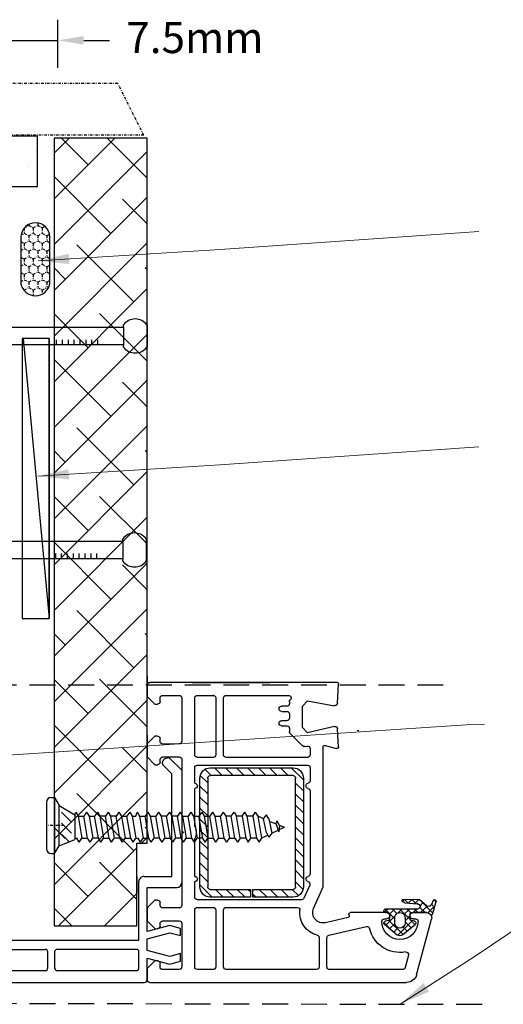
# Model space of a CAD drawing. Units: millimetres. Extents: x 1506 to 2094, y 646 to 1576.
# Drawn here: x 1836 to 1929, y 838 to 1029 of the extents above; entities that cross this region are included whole.
import ezdxf

# ---------------------------------------------------------------- set-up
doc = ezdxf.new("R2010")
doc.units = ezdxf.units.MM
doc.linetypes.add('DASHED', pattern=[0.75, 0.5, -0.25])
doc.linetypes.add('STRICHPUNKT', pattern=[1, 0.5, -0.25, 0, -0.25])
doc.layers.add('Dimension', color=7, linetype='Continuous', true_color=0x0099cc)
doc.layers.add('Drawing', color=7, linetype='Continuous')
doc.styles.add('ROMANS', font='romans.shx', dxfattribs={"width": 0.8})
doc.styles.add('Romans 3', font='romans.shx', dxfattribs={"height": 6})
doc.dimstyles.new('NO FIFURE', dxfattribs={"dimtxt": 0.0001, "dimasz": 5, "dimexe": 4, "dimexo": 3, "dimgap": 1, "dimtad": 3, "dimdec": 1, "dimdsep": 46, "dimtxsty": 'ROMANS', "dimcen": 1, "dimclrd": 256, "dimclre": 256, "dimclrt": 256, "dimadec": 0, "dimazin": 0, "dimtfac": 1, "dimtdec": 1, "dimtmove": 2, "dimatfit": 3, "dimfxl": 1, "dimtolj": 1, "dimarcsym": 0})
doc.dimstyles.new('Robs 1', dxfattribs={"dimscale": 3, "dimtxt": 6, "dimasz": 2, "dimexe": 1.5, "dimexo": 1.5, "dimgap": 1.5, "dimtad": 1, "dimzin": 0, "dimdsep": 46, "dimtxsty": 'Romans 3', "dimcen": 0.09, "dimclrd": 2, "dimclre": 2, "dimclrt": 2, "dimadec": 4, "dimazin": 0, "dimtfac": 1, "dimtmove": 2, "dimatfit": 0, "dimfxl": 1, "dimtolj": 1, "dimtzin": 0, "dimlwd": 20, "dimlwe": 20, "dimarcsym": 0})

# ---------------------------------------------------------------- blocks, each defined once
blk = doc.blocks.new('A$C00AA5C3D')
at = {"layer": 'Drawing', "linetype": 'Continuous'}
for p, q in [((13.25, 55.26), (15.72, 55.92)), ((15.73, 53.09), (13.5, 55.33)), ((15, 55.73), (13.58, 54.31)), ((15.21, 55.03), (14.61, 55.63)), ((15.92, 55.36), (15.15, 55.01)), ((16.09, 55.56), (15.73, 55.92)), ((1.58, 52.19), (12.34, 55.05)), ((13.59, 51.23), (13.6, 54.09)), ((13.6, 54.08), (13.59, 51.48)), ((14.87, 54.18), (13.6, 52.92)), ((14.61, 52.8), (13.6, 53.81)), ((15.49, 53.39), (14.91, 52.82)), ((14.92, 54.1), (16.1, 52.63)), ((9.28, 49.46), (11.39, 51.93)), ((12.07, 51.09), (11.32, 51.85)), ((11.91, 51.8), (12.04, 51.17)), ((12.39, 51.48), (12.39, 51.93)), ((14.29, 51.7), (13.59, 52.4)), ((14.29, 52.2), (13.59, 51.5)), ((14.29, 52.33), (14.28, 46.18)), ((15.49, 49.91), (15.29, 52.33)), ((16.09, 51.31), (15.31, 52.09)), ((16.1, 52.58), (15.34, 51.83)), ((16.1, 52.63), (16.09, 49.35)), ((0, 0.61), (0.09, 50.26)), ((5.37, 50.61), (2.96, 49.97)), ((12.01, 51.33), (9.2, 48.53)), ((12.09, 46.82), (9.36, 49.56)), ((10.79, 49.54), (10.02, 50.32)), ((11.81, 49.94), (10.67, 51.09)), ((12.59, 49.93), (11.59, 49.94)), ((13.02, 50.93), (12.02, 49.94)), ((14.29, 48.87), (12.19, 50.97)), ((12.33, 50.93), (13.29, 50.93)), ((14.29, 50.79), (13.22, 49.71)), ((14.29, 50.28), (13.53, 51.05)), ((16.09, 51.17), (15.44, 50.52)), ((16.09, 49.89), (15.44, 50.55)), ((16.09, 49.75), (15.77, 49.44)), ((2.59, 49.49), (2.56, 35.35)), ((11.38, 45.94), (9.28, 48.42)), ((10.66, 48.57), (9.84, 47.76)), ((11.44, 47.95), (10.49, 46.99)), ((12.89, 47.98), (11.13, 46.23)), ((11.59, 47.94), (12.59, 47.93)), ((13.43, 46.9), (12.39, 47.93)), ((14.29, 47.96), (13.26, 46.93)), ((14.29, 47.45), (13.4, 48.35)), ((14.29, 49.37), (13.54, 48.62)), ((11.66, 45.84), (10.37, 47.14)), ((12.03, 46.7), (11.9, 46.07)), ((13.28, 46.93), (12.33, 46.93)), ((12.38, 45.93), (12.38, 46.38)), ((14.26, 46.06), (13.55, 46.78)), ((13.58, 46.38), (13.57, 39.38)), ((13.58, 46.18), (13.58, 46.63)), ((14.28, 46.54), (13.68, 45.94)), ((9.21, 35.22), (10.92, 42.49)), ((12.65, 38.92), (11.61, 34.54)), ((13.19, 39.09), (13.02, 39.14)), ((45.87, 34.4), (45.28, 36.63)), ((45.58, 37.01), (49.09, 36.82)), ((49.55, 36.21), (48.34, 31.02)), ((54.48, 31.01), (53.57, 36.23)), ((54.04, 36.81), (57.75, 37)), ((58.07, 36.7), (58, 0.5)), ((3.06, 34.85), (8.72, 34.84)), ((2.56, 32.85), (2.53, 15.35)), ((4.06, 33.35), (3.06, 33.35)), ((8.72, 33.34), (4.06, 33.35)), ((14.36, 32.25), (18.56, 34.07)), ((18.56, 34.07), (45.58, 34.02)), ((18.89, 31.49), (16.35, 30.39)), ((37.08, 31.54), (21.04, 31.57)), ((41.56, 31.53), (39.04, 31.53)), ((42.02, 9.73), (42.06, 31.03)), ((43.56, 31.03), (43.53, 15.28)), ((45.27, 31.52), (44.06, 31.52)), ((45.66, 30.5), (45.75, 30.91)), ((48.34, 31.02), (49.34, 30.01)), ((53.48, 30.01), (54.48, 31.01)), ((14.53, 15.33), (14.55, 29.1)), ((16.05, 29.93), (16.02, 9.78)), ((18.04, 28.1), (16.83, 29.31)), ((19.49, 28.77), (18.05, 30.21)), ((18.54, 28.77), (39.54, 28.73)), ((39.55, 30.23), (18.55, 30.27)), ((21.61, 28.77), (20.11, 30.27)), ((23.73, 28.76), (22.24, 30.26)), ((25.85, 28.76), (24.36, 30.26)), ((27.98, 28.75), (26.48, 30.26)), ((30.1, 28.75), (28.6, 30.25)), ((32.22, 28.75), (30.72, 30.25)), ((34.34, 28.74), (32.84, 30.25)), ((36.46, 28.74), (34.96, 30.24)), ((38.58, 28.73), (37.09, 30.24)), ((41.54, 27.89), (39.21, 30.23)), ((48.16, 27.66), (45.79, 30.04)), ((49.34, 30.01), (53.48, 30.01)), ((16.54, 28.27), (16.53, 20.52)), ((18.04, 25.98), (16.54, 27.48)), ((18.03, 20.52), (18.04, 28.27)), ((40.04, 28.23), (40.01, 12.23)), ((41.54, 25.77), (40.04, 27.27)), ((41.51, 12.23), (41.54, 28.23)), ((49.15, 27.52), (48.51, 27.52)), ((49.65, 26.01), (49.65, 27.01)), ((50.65, 27.01), (50.65, 26.01)), ((51.95, 27.51), (51.15, 27.51)), ((52.45, 26.01), (52.45, 27.01)), ((53.45, 27.01), (53.45, 26)), ((54.31, 27.51), (53.95, 27.51)), ((54.7, 27.69), (54.66, 27.65)), ((55.53, 15.25), (55.55, 27.33)), ((18.03, 23.86), (16.54, 25.36)), ((41.53, 23.65), (40.04, 25.15)), ((18.03, 21.73), (16.53, 23.24)), ((41.53, 21.53), (40.03, 23.03)), ((58.01, 8.69), (58.01, 23.69)), ((17.12, 20.52), (16.53, 21.12)), ((16.53, 20.02), (16.51, 12.27)), ((16.53, 20.52), (18.03, 20.52)), ((18.03, 20.02), (16.53, 20.02)), ((18.03, 19.61), (17.62, 20.02)), ((18.01, 12.27), (18.03, 20.02)), ((41.53, 19.4), (40.03, 20.91)), ((18.02, 17.49), (16.53, 18.99)), ((41.52, 17.28), (40.03, 18.79)), ((18.02, 15.37), (16.52, 16.87)), ((41.52, 15.16), (40.02, 16.66)), ((14.02, 13.33), (3.02, 13.35)), ((3.03, 14.85), (14.03, 14.83)), ((18.02, 13.25), (16.52, 14.75)), ((41.51, 13.04), (40.02, 14.54)), ((44.03, 14.77), (55.03, 14.75)), ((2.52, 12.85), (2.52, 9.8)), ((14.52, 9.78), (14.52, 12.83)), ((18.86, 10.27), (16.51, 12.63)), ((39.51, 11.73), (18.51, 11.77)), ((20.99, 10.27), (19.49, 11.77)), ((23.11, 10.26), (21.61, 11.77)), ((25.23, 10.26), (23.73, 11.76)), ((27.35, 10.26), (25.85, 11.76)), ((29.47, 10.25), (27.97, 11.75)), ((31.59, 10.25), (30.1, 11.75)), ((33.71, 10.24), (32.22, 11.75)), ((35.84, 10.24), (34.34, 11.74)), ((37.96, 10.24), (36.46, 11.74)), ((40.01, 10.3), (38.58, 11.73)), ((41.23, 11.2), (40.01, 12.42)), ((43.52, 12.78), (43.52, 9.73)), ((55.02, 13.25), (44.02, 13.27)), ((55.52, 9.7), (55.52, 12.75)), ((18.51, 10.27), (39.51, 10.23)), ((3.02, 9.3), (14.02, 9.28)), ((16.52, 9.27), (19.52, 9.27)), ((20.52, 9.27), (27.83, 9.25)), ((30.2, 9.25), (37.52, 9.24)), ((38.52, 9.23), (41.52, 9.23)), ((44.02, 9.22), (55.02, 9.2)), ((2.51, 6.3), (2.5, 3.1)), ((11.41, 6.78), (3.01, 6.8)), ((11.9, 3.08), (11.91, 6.28)), ((14.41, 6.28), (14.4, 3.08)), ((28.71, 6.75), (14.91, 6.78)), ((29.01, 7.05), (28.71, 6.75)), ((29.31, 6.75), (29.01, 7.05)), ((43.11, 6.73), (29.31, 6.75)), ((43.6, 3.03), (43.61, 6.23)), ((46.11, 6.22), (46.1, 3.02)), ((55.01, 6.7), (46.61, 6.72)), ((55.5, 3), (55.51, 6.2)), ((3, 2.6), (3.7, 2.6)), ((4.2, 2.1), (4.2, 1.6)), ((10.4, 1.59), (10.4, 2.09)), ((10.9, 2.59), (11.4, 2.58)), ((14.9, 2.58), (15.4, 2.58)), ((15.9, 2.08), (15.9, 1.58)), ((42.1, 1.53), (42.1, 2.03)), ((42.6, 2.53), (43.1, 2.53)), ((46.6, 2.52), (47.1, 2.52)), ((47.6, 2.02), (47.6, 1.52)), ((53.8, 1.51), (53.8, 2.01)), ((54.3, 2.51), (55, 2.5)), ((2.7, 0.1), (0.5, 0.1)), ((4.2, 1.6), (2.7, 0.1)), ((11.9, 0.08), (10.4, 1.59)), ((14.4, 0.08), (11.9, 0.08)), ((15.9, 1.58), (14.4, 0.08)), ((43.6, 0.03), (42.1, 1.53)), ((46.1, 0.02), (43.6, 0.03)), ((47.6, 1.52), (46.1, 0.02)), ((55.3, 0), (53.8, 1.51)), ((57.5, 0), (55.3, 0))]:
    blk.add_line(p, q, dxfattribs=at)
for centre, radius, start, end in [((13.3, 55.07), 0.2, 104.8908, 234.2024), ((15.8, 55.63), 0.3, 294.3651, 104.8916), ((12.6, 54.08), 1, 359.8952, 104.896), ((12.6, 54.1), 1, 359.8952, 54.2026), ((15.4, 54.46), 0.6, 114.3644, 217.4243), ((2.09, 50.26), 2, 104.8938, 179.897), ((11.89, 48.94), 3.5, 89.8952, 269.8952), ((11.62, 51.74), 0.3, 11.8912, 139.5383), ((11.89, 51.94), 0.5, 359.8952, 89.8952), ((12.99, 51.48), 0.6, 179.8952, 359.8952), ((14.79, 52.33), 0.5, 359.8952, 179.8952), ((3.09, 49.49), 0.5, 104.8933, 179.8952), ((5.5, 50.13), 0.5, 349.444, 104.9068), ((11.89, 48.94), 6, 169.4423, 257.0374), ((11.59, 48.94), 1, 89.8952, 269.8952), ((12.34, 51.23), 0.3, 191.8928, 269.8952), ((12.59, 48.93), 1, 269.8952, 89.8952), ((13.29, 51.23), 0.3, 269.8952, 359.8952), ((16.09, 49.95), 0.6, 183.808, 269.8967), ((9.89, 48.94), 0.8, 139.5379, 220.2531), ((11.61, 46.14), 0.3, 220.254, 347.8946), ((11.88, 45.94), 0.5, 269.8952, 359.8952), ((12.33, 46.63), 0.3, 89.8952, 167.8949), ((12.98, 46.38), 0.6, 359.8952, 179.8952), ((13.28, 46.63), 0.3, 359.8952, 89.8952), ((13.93, 46.18), 0.35, 179.8952, 359.8952), ((10.43, 42.6), 0.5, 346.7512, 77.0432), ((12.94, 38.85), 0.3, 74.9037, 166.7461), ((13.27, 39.38), 0.3, 254.8722, 359.8952), ((45.57, 36.71), 0.3, 86.8836, 194.8987), ((49.07, 36.32), 0.5, 346.8938, 86.8861), ((54.07, 36.31), 0.5, 92.9043, 179.8952), ((54.07, 36.31), 0.5, 179.8952, 189.8935), ((57.77, 36.7), 0.3, 359.8952, 92.9037), ((3.06, 35.35), 0.5, 179.8952, 269.8952), ((8.72, 35.34), 0.5, 269.8952, 346.758), ((13.56, 34.08), 2, 166.7504, 293.4742), ((45.58, 34.32), 0.3, 269.8952, 14.8927), ((3.06, 32.85), 0.5, 89.8952, 179.8952), ((8.72, 32.84), 0.5, 14.3725, 89.8952), ((13.56, 34.08), 4.5, 194.3725, 275.6353), ((19.09, 31.03), 0.5, 13.9111, 113.4785), ((20.06, 31.27), 0.5, 193.9043, 348.3535), ((21.04, 31.07), 0.5, 89.8952, 168.3603), ((37.08, 31.04), 0.5, 11.4273, 89.8952), ((38.06, 31.24), 0.5, 191.437, 348.3535), ((39.04, 31.03), 0.5, 89.8952, 168.3603), ((41.56, 31.03), 0.5, 359.8952, 89.8952), ((44.06, 31.02), 0.5, 89.8952, 179.8952), ((45.26, 31.02), 0.5, 346.8938, 89.8952), ((46.14, 30.39), 0.5, 166.8906, 224.8952), ((14.05, 29.1), 0.5, 359.8952, 95.6399), ((16.55, 29.93), 0.5, 113.4813, 179.8952), ((18.54, 28.27), 2, 89.8952, 179.8952), ((18.54, 28.27), 0.5, 89.8952, 179.8952), ((39.54, 28.23), 0.5, 359.8952, 89.8952), ((39.54, 28.23), 2, 359.8952, 89.8952), ((48.51, 28.02), 0.5, 224.8952, 269.8952), ((49.15, 27.02), 0.5, 359.8952, 89.8952), ((51.15, 27.01), 0.5, 89.8952, 179.8952), ((51.95, 27.01), 0.5, 359.8952, 89.8952), ((53.95, 27.01), 0.5, 89.8952, 179.8952), ((54.31, 28.01), 0.5, 269.8952, 314.8903), ((55.05, 27.33), 0.5, 359.8952, 134.8903), ((50.15, 26.01), 0.5, 179.8952, 269.8952), ((50.15, 26.01), 0.5, 269.8952, 359.8952), ((52.95, 26), 0.5, 179.8952, 269.8952), ((52.95, 26), 0.5, 269.8952, 359.8952), ((3.03, 15.35), 0.5, 179.8952, 269.8952), ((14.03, 15.33), 0.5, 269.8952, 359.8952), ((44.03, 15.27), 0.5, 179.8952, 269.8952), ((55.03, 15.25), 0.5, 269.8952, 359.8952), ((3.02, 12.85), 0.5, 89.8952, 179.8952), ((14.02, 12.83), 0.5, 359.8952, 89.8952), ((18.51, 12.27), 2, 179.8952, 269.8952), ((18.51, 12.27), 0.5, 179.8952, 269.8952), ((39.51, 12.23), 2, 269.8987, 359.8952), ((39.51, 12.23), 0.5, 269.8952, 359.8952), ((44.02, 12.77), 0.5, 89.8952, 179.8952), ((55.02, 12.75), 0.5, 359.8952, 89.8952), ((3.02, 9.8), 0.5, 179.8952, 269.8952), ((14.02, 9.78), 0.5, 269.8952, 359.8952), ((16.52, 9.77), 0.5, 179.8952, 269.8952), ((20.02, 9.27), 0.5, 359.8952, 179.8952), ((29.01, 7.05), 2.5, 61.5388, 118.2516), ((38.02, 9.24), 0.5, 359.8952, 179.8952), ((41.52, 9.73), 0.5, 269.8952, 359.8952), ((44.02, 9.72), 0.5, 179.8952, 269.8952), ((55.02, 9.7), 0.5, 269.8952, 359.8952), ((3.01, 6.3), 0.5, 89.8952, 179.8952), ((11.41, 6.28), 0.5, 359.8952, 89.8952), ((14.91, 6.28), 0.5, 89.8952, 179.8952), ((43.11, 6.23), 0.5, 359.8952, 89.8952), ((46.61, 6.22), 0.5, 89.8952, 179.8952), ((55.01, 6.2), 0.5, 359.8952, 89.8952), ((3, 3.1), 0.5, 179.8952, 269.8952), ((3.7, 2.1), 0.5, 359.8952, 89.8952), ((10.9, 2.09), 0.5, 89.8952, 179.8952), ((11.4, 3.08), 0.5, 269.8952, 359.8952), ((14.9, 3.08), 0.5, 179.8952, 269.8952), ((15.4, 2.08), 0.5, 359.8952, 89.8952), ((42.6, 2.03), 0.5, 89.8952, 179.8952), ((43.1, 3.03), 0.5, 269.8952, 359.8952), ((46.6, 3.02), 0.5, 179.8952, 269.8952), ((47.1, 2.02), 0.5, 359.8952, 89.8952), ((54.3, 2.01), 0.5, 89.8952, 179.8952), ((55, 3), 0.5, 269.8952, 359.8952), ((0.5, 0.6), 0.5, 179.8952, 269.8952), ((57.5, 0.5), 0.5, 269.8952, 359.8952)]:
    blk.add_arc(centre, radius, start, end, dxfattribs=at)
for p in [(15.29, 52.33), (12.59, 49.93), (55.52, 12.75), (39.51, 10.23), (39.51, 10.23)]:
    blk.add_point(p, dxfattribs=at)
blk = doc.blocks.new('new flange')
for p, q in [((42.8, 40.3), (41.15, 41.95)), ((41.47, 43.26), (41.9, 43.41)), ((44.74, 40.96), (42.41, 43.29)), ((42.8, 20.5), (42.8, 40.3)), ((44.74, 19.36), (44.74, 40.96)), ((36.4, 8.2), (36.4, 19.5)), ((37.4, 20.5), (42.8, 20.5)), ((38, 18.36), (43.74, 18.36)), ((38, 9.85), (38, 18.36)), ((42.35, 11.01), (38, 9.85)), ((38, 8.45), (42.35, 9.61)), ((44.47, 10.45), (42.35, 11.01)), ((42.35, 9.61), (44.47, 9.05)), ((44.47, 9.05), (44.47, 10.45)), ((1, 8.2), (36.4, 8.2)), ((38, 6.2), (38, 8.45)), ((0, 1), (0, 7.2)), ((2.3, 2.8), (2.3, 5.9)), ((2.8, 6.4), (18.3, 6.4)), ((18.8, 2.8), (18.8, 5.9)), ((20.1, 5.9), (20.1, 2.8)), ((35.9, 6.4), (20.6, 6.4)), ((36.4, 2.8), (36.4, 5.9)), ((42.35, 5.04), (38, 6.2)), ((38, 1), (38, 4.7)), ((38, 4.7), (42.35, 3.54)), ((44.47, 5.6), (42.35, 5.04)), ((42.35, 3.54), (44.47, 4.1)), ((44.47, 4.1), (44.47, 5.6)), ((2.8, 2.3), (18.3, 2.3)), ((20.6, 2.3), (35.9, 2.3)), ((1, 0), (37, 0)), ((37, 0), (37.5, 0)), ((38, 0.5), (38, 1))]:
    blk.add_line(p, q)
for centre, radius, start, end in [((41.73, 42.5), 0.8, 108.9383, 225), ((42.06, 42.94), 0.5, 45, 108.9383), ((37.4, 19.5), 1, 90, 180), ((43.74, 19.36), 1, 270, 0), ((1, 7.2), 1, 90, 180), ((2.8, 5.9), 0.5, 90, 180), ((18.3, 5.9), 0.5, 0, 90), ((20.6, 5.9), 0.5, 90, 180), ((35.9, 5.9), 0.5, 360, 90), ((2.8, 2.8), 0.5, 180, 270), ((18.3, 2.8), 0.5, 270, 360), ((20.6, 2.8), 0.5, 180, 270), ((35.9, 2.8), 0.5, 270, 0), ((1, 1), 1, 180, 270), ((37.5, 0.5), 0.5, 270, 0.1247)]:
    blk.add_arc(centre, radius, start, end)
blk = doc.blocks.new('55mm main frame with updated flange')
at = {"rotation": 0.1047953761604451}
blk.add_blockref('A$C00AA5C3D', (121.71, 8.02), dxfattribs=at)
at = {"xscale": -1, "rotation": 270}
blk.add_blockref('new flange', (121.71, -29.88), dxfattribs=at)
blk = doc.blocks.new('*D20')
at = {"layer": 'Defpoints', "color": 0}
for p in [(1843.29, 1024.61), (1834.07, 1016.3), (1843.29, 1016.3)]:
    blk.add_point(p, dxfattribs=at)
at = {"layer": 'Dimension', "lineweight": -2, "ltscale": 10}
for p, q in [((1834.07, 1019.3), (1834.07, 1028.61)), ((1843.29, 1019.3), (1843.29, 1028.61)), ((1829.07, 1024.61), (1824.07, 1024.61)), ((1834.07, 1024.61), (1843.29, 1024.61)), ((1848.29, 1024.61), (1853.29, 1024.61))]:
    blk.add_line(p, q, dxfattribs=at)
at = {"layer": 'Dimension'}
for points in [[(1829.07, 1023.78), (1829.07, 1025.44), (1834.07, 1024.61)], [(1848.29, 1025.44), (1848.29, 1023.78), (1843.29, 1024.61)]]:
    blk.add_solid(points, dxfattribs=at)
at = {"layer": 'Dimension', "insert": (1838.68, 1025.61), "char_height": 0.0001, "attachment_point": 5, "style": 'ROMANS'}
blk.add_mtext('\\A1;9.2', dxfattribs=at)

msp = doc.modelspace()

# ---------------------------------------------------------------- linework, layer by layer
at = {"layer": 'Drawing', "linetype": 'STRICHPUNKT'}
for p, q in [((1854.88, 1016.3), (1819.88, 1016.3)), ((1854.88, 1016.3), (1819.88, 1016.3)), ((1854.88, 1016.3), (1819.88, 1016.3)), ((1859.88, 1006.3), (1854.88, 1016.3)), ((1859.88, 1006.3), (1814.88, 1006.3)), ((1836.8, 988.34), (1836.8, 987.35)), ((1836.82, 988.36), (1837.67, 988.85)), ((1837.67, 989.03), (1837.67, 988.85)), ((1837.67, 988.85), (1838.54, 988.35)), ((1838.54, 988.35), (1839.4, 988.85)), ((1838.54, 988.35), (1838.54, 987.35)), ((1839.4, 989.3), (1839.4, 988.85)), ((1839.4, 988.85), (1840.27, 988.35)), ((1840.27, 988.35), (1840.79, 988.65)), ((1840.27, 988.35), (1840.27, 987.35)), ((1836.18, 986.99), (1836.8, 987.35)), ((1836.8, 987.35), (1837.67, 986.85)), ((1837.67, 986.85), (1838.54, 987.35)), ((1837.67, 986.85), (1837.67, 985.85)), ((1838.54, 987.35), (1839.4, 986.85)), ((1839.4, 986.85), (1840.27, 987.35)), ((1839.4, 986.85), (1839.4, 985.85)), ((1840.27, 987.35), (1841.13, 986.85)), ((1841.13, 986.85), (1841.69, 987.17)), ((1841.13, 986.85), (1841.13, 985.85)), ((1836.15, 985.72), (1836.8, 985.35)), ((1836.15, 983.97), (1836.8, 984.35)), ((1836.8, 985.35), (1837.67, 985.85)), ((1836.8, 985.35), (1836.8, 984.35)), ((1836.8, 984.35), (1837.67, 983.85)), ((1837.67, 985.85), (1838.54, 985.35)), ((1837.67, 983.85), (1838.54, 984.35)), ((1838.54, 985.35), (1839.4, 985.85)), ((1838.54, 985.35), (1838.54, 984.35)), ((1838.54, 984.35), (1839.4, 983.85)), ((1839.4, 985.85), (1840.27, 985.35)), ((1839.4, 983.85), (1840.27, 984.35)), ((1840.27, 985.35), (1841.13, 985.85)), ((1840.27, 985.35), (1840.27, 984.35)), ((1840.27, 984.35), (1841.13, 983.85)), ((1841.13, 985.85), (1841.75, 985.49)), ((1841.13, 983.85), (1841.75, 984.2)), ((1836.15, 982.72), (1836.8, 982.35)), ((1836.8, 982.35), (1837.67, 982.85)), ((1836.8, 982.35), (1836.8, 981.35)), ((1837.67, 983.85), (1837.67, 982.85)), ((1837.67, 982.85), (1838.54, 982.35)), ((1838.54, 982.35), (1839.4, 982.85)), ((1838.54, 982.35), (1838.54, 981.35)), ((1839.4, 983.85), (1839.4, 982.85)), ((1839.4, 982.85), (1840.27, 982.35)), ((1840.27, 982.35), (1841.13, 982.85)), ((1840.27, 982.35), (1840.27, 981.35)), ((1841.13, 983.85), (1841.13, 982.85)), ((1841.13, 982.85), (1841.75, 982.49)), ((1836.15, 980.97), (1836.8, 981.35)), ((1836.8, 981.35), (1837.67, 980.85)), ((1837.67, 980.85), (1838.54, 981.35)), ((1837.67, 980.85), (1837.67, 979.85)), ((1838.54, 981.35), (1839.4, 980.85)), ((1839.4, 980.85), (1840.27, 981.35)), ((1839.4, 980.85), (1839.4, 979.85)), ((1840.27, 981.35), (1841.13, 980.85)), ((1841.13, 980.85), (1841.75, 981.2)), ((1841.13, 980.85), (1841.13, 979.85)), ((1836.15, 979.72), (1836.8, 979.35)), ((1836.15, 977.97), (1836.8, 978.35)), ((1836.8, 979.35), (1837.67, 979.85)), ((1836.8, 979.35), (1836.8, 978.35)), ((1836.8, 978.35), (1837.67, 977.85)), ((1837.67, 979.85), (1838.54, 979.35)), ((1837.67, 977.85), (1838.54, 978.35)), ((1838.54, 979.35), (1839.4, 979.85)), ((1838.54, 979.35), (1838.54, 978.35)), ((1838.54, 978.35), (1839.4, 977.85)), ((1839.4, 979.85), (1840.27, 979.35)), ((1839.4, 977.85), (1840.27, 978.35)), ((1840.27, 979.35), (1841.13, 979.85)), ((1840.27, 979.35), (1840.27, 978.35)), ((1840.27, 978.35), (1841.13, 977.85)), ((1841.13, 979.85), (1841.75, 979.49)), ((1836.62, 976.46), (1836.8, 976.35)), ((1836.8, 976.35), (1837.67, 976.85)), ((1837.67, 977.85), (1837.67, 976.85)), ((1837.67, 976.85), (1838.54, 976.35)), ((1838.54, 976.35), (1839.4, 976.85)), ((1839.4, 977.85), (1839.4, 976.85)), ((1839.4, 976.85), (1840.27, 976.35)), ((1840.27, 976.35), (1841.13, 976.85)), ((1841.13, 977.85), (1841.75, 978.21)), ((1841.13, 977.85), (1841.13, 976.85)), ((1841.13, 976.85), (1841.43, 976.68)), ((1836.8, 976.35), (1836.8, 976.21)), ((1838.42, 975.28), (1838.54, 975.35)), ((1838.54, 976.35), (1838.54, 975.35)), ((1838.54, 975.35), (1838.72, 975.24)), ((1840.27, 976.35), (1840.27, 975.55)), ((1844.5, 872.87), (1841.1, 872.87))]:
    msp.add_line(p, q, dxfattribs=at)
at = {"layer": 'Drawing'}
for p, q in [((1706.12, 1006.19), (1839.36, 1006.19)), ((1839.36, 996.36), (1839.36, 1006.19)), ((1706.06, 996.36), (1839.36, 996.36)), ((1783.26, 969.16), (1855.97, 969.15)), ((1855.97, 969.16), (1855.97, 969.62)), ((1855.97, 969.16), (1855.97, 965.65)), ((1860.52, 969.62), (1860.52, 965.33)), ((1841.61, 966.96), (1836.36, 966.96)), ((1836.36, 966.96), (1836.36, 912.88)), ((1836.56, 966.96), (1841.61, 912.88)), ((1841.61, 912.88), (1841.61, 966.96)), ((1855.97, 965.74), (1783.81, 965.74)), ((1842.97, 966.75), (1842.97, 965.97)), ((1844.11, 966.75), (1844.11, 965.97)), ((1845.25, 966.75), (1845.25, 965.97)), ((1846.38, 966.75), (1846.38, 965.97)), ((1847.52, 966.75), (1847.52, 965.97)), ((1848.66, 966.75), (1848.66, 965.97)), ((1849.79, 966.75), (1849.79, 965.97)), ((1850.93, 966.75), (1850.93, 965.97)), ((1855.97, 965.33), (1855.97, 965.74)), ((1783.1, 927.79), (1855.81, 927.79)), ((1855.82, 927.79), (1855.82, 928.25)), ((1855.82, 927.79), (1855.82, 924.29)), ((1860.36, 928.25), (1860.36, 923.97)), ((1842.82, 925.39), (1842.82, 924.6)), ((1843.95, 925.39), (1843.95, 924.6)), ((1845.09, 925.39), (1845.09, 924.6)), ((1846.23, 925.39), (1846.23, 924.6)), ((1847.36, 925.39), (1847.36, 924.6)), ((1848.5, 925.39), (1848.5, 924.6)), ((1849.64, 925.39), (1849.64, 924.6)), ((1850.77, 925.39), (1850.77, 924.6)), ((1855.81, 924.38), (1783.65, 924.38)), ((1855.82, 923.97), (1855.82, 924.37)), ((1836.36, 912.88), (1841.61, 912.88)), ((1842.01, 878.23), (1842.64, 878.23)), ((1842.64, 878.23), (1842.64, 867.43)), ((1842.64, 878.23), (1843.51, 876.73)), ((1841.1, 877.33), (1841.1, 872.83)), ((1843.51, 876.73), (1846.59, 874.92)), ((1843.51, 868.93), (1843.51, 876.73)), ((1845.89, 873.51), (1843.97, 875.43)), ((1846.59, 874.92), (1846.76, 875.39)), ((1846.59, 874.92), (1846.59, 870.12)), ((1846.76, 875.39), (1847.23, 874.62)), ((1847.23, 874.62), (1848.31, 874.62)), ((1847.23, 874.62), (1847.95, 870.42)), ((1848.84, 875.39), (1848.31, 874.62)), ((1849.03, 870.42), (1848.31, 874.62)), ((1848.84, 875.39), (1849.31, 874.62)), ((1849.31, 874.62), (1850.39, 874.62)), ((1849.31, 874.62), (1850.04, 870.42)), ((1850.93, 875.39), (1850.39, 874.62)), ((1851.12, 870.42), (1850.39, 874.62)), ((1850.93, 875.39), (1851.39, 874.62)), ((1852.47, 874.62), (1851.39, 874.62)), ((1851.39, 874.62), (1852.12, 870.42)), ((1853.01, 875.39), (1852.47, 874.62)), ((1853.2, 870.42), (1852.47, 874.62)), ((1853.01, 875.39), (1853.48, 874.62)), ((1854.56, 874.62), (1853.48, 874.62)), ((1853.48, 874.62), (1854.2, 870.42)), ((1855.09, 875.39), (1854.56, 874.62)), ((1855.28, 870.42), (1854.56, 874.62)), ((1855.09, 875.39), (1855.56, 874.62)), ((1855.56, 874.62), (1856.64, 874.62)), ((1855.56, 874.62), (1856.28, 870.42)), ((1857.17, 875.39), (1856.64, 874.62)), ((1857.36, 870.42), (1856.64, 874.62)), ((1857.17, 875.39), (1857.64, 874.62)), ((1857.64, 874.62), (1858.38, 874.62)), ((1857.64, 874.62), (1858.37, 870.42)), ((1858.38, 874.62), (1858.6, 875.39)), ((1858.6, 875.39), (1859.07, 874.62)), ((1859.07, 874.62), (1860.15, 874.62)), ((1859.07, 874.62), (1859.79, 870.42)), ((1860.68, 875.39), (1860.15, 874.62)), ((1860.87, 870.42), (1860.15, 874.62)), ((1860.68, 875.39), (1861.15, 874.62)), ((1861.15, 874.62), (1862.23, 874.62)), ((1861.15, 874.62), (1861.88, 870.42)), ((1862.77, 875.39), (1862.23, 874.62)), ((1862.96, 870.42), (1862.23, 874.62)), ((1862.77, 875.39), (1863.23, 874.62)), ((1864.31, 874.62), (1863.23, 874.62)), ((1863.23, 874.62), (1863.96, 870.42)), ((1864.85, 875.39), (1864.31, 874.62)), ((1865.04, 870.42), (1864.31, 874.62)), ((1864.85, 875.39), (1865.32, 874.62)), ((1866.4, 874.62), (1865.32, 874.62)), ((1865.32, 874.62), (1866.04, 870.42)), ((1866.93, 875.39), (1866.4, 874.62)), ((1867.12, 870.42), (1866.4, 874.62)), ((1866.93, 875.39), (1867.4, 874.62)), ((1867.4, 874.62), (1868.48, 874.62)), ((1867.4, 874.62), (1868.12, 870.42)), ((1869.01, 875.39), (1868.48, 874.62)), ((1869.2, 870.42), (1868.48, 874.62)), ((1869.01, 875.39), (1869.48, 874.62)), ((1869.48, 874.62), (1870.56, 874.62)), ((1869.48, 874.62), (1870.21, 870.42)), ((1871.1, 875.39), (1870.56, 874.62)), ((1871.29, 870.42), (1870.56, 874.62)), ((1871.1, 875.39), (1871.56, 874.62)), ((1871.56, 874.62), (1872.64, 874.62)), ((1871.56, 874.62), (1872.29, 870.42)), ((1873.18, 875.39), (1872.64, 874.62)), ((1873.37, 870.42), (1872.64, 874.62)), ((1873.18, 875.39), (1873.65, 874.62)), ((1873.65, 874.62), (1874.73, 874.62)), ((1873.65, 874.62), (1874.37, 870.42)), ((1875.26, 875.39), (1874.73, 874.62)), ((1875.45, 870.42), (1874.73, 874.62)), ((1875.26, 875.39), (1875.73, 874.62)), ((1876.81, 874.62), (1875.73, 874.62)), ((1875.73, 874.62), (1876.45, 870.42)), ((1876.81, 874.62), (1877.34, 875.39)), ((1877.53, 870.42), (1876.81, 874.62)), ((1877.34, 875.39), (1877.81, 874.62)), ((1878.89, 874.62), (1877.81, 874.62)), ((1878.54, 870.42), (1877.81, 874.62)), ((1878.9, 874.62), (1879.43, 875.39)), ((1878.9, 874.62), (1879.62, 870.42)), ((1879.9, 874.62), (1879.43, 875.39)), ((1880.98, 874.62), (1879.9, 874.62)), ((1880.62, 870.42), (1879.9, 874.62)), ((1880.99, 874.62), (1881.52, 875.39)), ((1880.99, 874.62), (1881.71, 870.42)), ((1881.99, 874.62), (1881.52, 875.39)), ((1883.07, 874.13), (1881.98, 874.62)), ((1882.71, 870.42), (1881.99, 874.62)), ((1883.07, 874.13), (1883.61, 874.9)), ((1883.6, 871.43), (1883.07, 874.13)), ((1884.08, 874.13), (1883.61, 874.9)), ((1884.08, 874.13), (1884.63, 871.38)), ((1884.16, 873.69), (1885.43, 873.18)), ((1885.44, 873.2), (1885.7, 873.72)), ((1886.13, 872.8), (1885.7, 873.72)), ((1841.1, 872.83), (1841.1, 868.33)), ((1845.89, 871.39), (1843.97, 873.31)), ((1884.63, 871.38), (1885.88, 871.96)), ((1885.44, 873.2), (1886, 871.61)), ((1886.13, 872.8), (1886, 871.61)), ((1886.05, 872.04), (1887.08, 872.52)), ((1886.07, 872.92), (1887.08, 872.52)), ((1843.51, 868.93), (1846.59, 870.12)), ((1845.47, 869.69), (1843.97, 871.19)), ((1846.59, 870.4), (1846.95, 870.42)), ((1847.42, 869.65), (1846.95, 870.42)), ((1847.42, 869.65), (1847.95, 870.42)), ((1847.95, 870.42), (1849.03, 870.42)), ((1849.5, 869.65), (1849.03, 870.42)), ((1849.5, 869.65), (1850.04, 870.42)), ((1851.12, 870.42), (1850.04, 870.42)), ((1851.58, 869.65), (1851.12, 870.42)), ((1851.58, 869.65), (1852.12, 870.42)), ((1852.12, 870.42), (1853.2, 870.42)), ((1853.67, 869.65), (1853.2, 870.42)), ((1853.67, 869.65), (1854.2, 870.42)), ((1855.28, 870.42), (1854.2, 870.42)), ((1855.75, 869.65), (1855.28, 870.42)), ((1855.75, 869.65), (1856.28, 870.42)), ((1856.28, 870.42), (1857.36, 870.42)), ((1857.83, 869.65), (1857.36, 870.42)), ((1857.83, 869.65), (1858.37, 870.42)), ((1858.43, 870.4), (1858.79, 870.42)), ((1859.26, 869.65), (1858.79, 870.42)), ((1859.26, 869.65), (1859.79, 870.42)), ((1859.79, 870.42), (1860.87, 870.42)), ((1861.34, 869.65), (1860.87, 870.42)), ((1861.34, 869.65), (1861.88, 870.42)), ((1862.96, 870.42), (1861.88, 870.42)), ((1863.43, 869.65), (1862.96, 870.42)), ((1863.43, 869.65), (1863.96, 870.42)), ((1863.96, 870.42), (1865.04, 870.42)), ((1865.51, 869.65), (1865.04, 870.42)), ((1865.51, 869.65), (1866.04, 870.42)), ((1867.12, 870.42), (1866.04, 870.42)), ((1867.59, 869.65), (1867.12, 870.42)), ((1867.59, 869.65), (1868.12, 870.42)), ((1868.12, 870.42), (1869.2, 870.42)), ((1869.67, 869.65), (1869.2, 870.42)), ((1869.67, 869.65), (1870.21, 870.42)), ((1871.29, 870.42), (1870.21, 870.42)), ((1871.75, 869.65), (1871.29, 870.42)), ((1871.75, 869.65), (1872.29, 870.42)), ((1872.29, 870.42), (1873.37, 870.42)), ((1873.84, 869.65), (1873.37, 870.42)), ((1873.84, 869.65), (1874.37, 870.42)), ((1874.37, 870.42), (1875.45, 870.42)), ((1875.92, 869.65), (1875.45, 870.42)), ((1875.92, 869.65), (1876.45, 870.42)), ((1876.45, 870.42), (1877.53, 870.42)), ((1877.53, 870.42), (1878, 869.65)), ((1878.54, 870.42), (1878, 869.65)), ((1879.62, 870.42), (1878.54, 870.42)), ((1879.62, 870.42), (1880.09, 869.65)), ((1880.09, 869.65), (1880.62, 870.42)), ((1881.7, 870.42), (1880.62, 870.42)), ((1881.71, 870.42), (1882.18, 869.65)), ((1882.18, 869.65), (1882.71, 870.42)), ((1883.87, 870.99), (1882.71, 870.42)), ((1883.6, 871.43), (1884.1, 870.61)), ((1884.63, 871.38), (1884.1, 870.61)), ((1842.64, 867.43), (1843.51, 868.93)), ((1842.01, 867.43), (1842.64, 867.43))]:
    msp.add_line(p, q, dxfattribs=at)
at = {"layer": 'Drawing', "ltscale": 10}
for p, q in [((1837.96, 1005.05), (1837.96, 1005.05)), ((1854.28, 1005.7), (1842.55, 993.97)), ((1845.44, 1005.7), (1842.55, 1002.81)), ((1860.55, 1005.7), (1842.55, 1005.7)), ((1842.55, 1005.7), (1842.55, 853.43)), ((1849.13, 1000.55), (1843.99, 1005.7)), ((1860.55, 997.97), (1852.82, 1005.7)), ((1860.55, 869.43), (1860.55, 1005.7)), ((1839.15, 1003.15), (1839.15, 1003.15)), ((1860.55, 1003.13), (1842.55, 985.13)), ((1837.56, 1000.46), (1837.56, 1000.46)), ((1837.56, 1000.04), (1837.56, 1000.04)), ((1838.07, 1001.01), (1838.07, 1001.01)), ((1853.55, 987.29), (1842.55, 998.29)), ((1860.55, 994.29), (1842.55, 976.29)), ((1860.55, 989.13), (1855.76, 993.92)), ((1860.55, 985.45), (1842.55, 967.45)), ((1857.97, 974.04), (1846.92, 985.08)), ((1844.71, 978.46), (1842.55, 980.62)), ((1860.55, 980.29), (1860.18, 980.67)), ((1860.55, 976.62), (1842.55, 958.62)), ((1849.13, 965.2), (1842.55, 971.78)), ((1860.55, 962.62), (1851.34, 971.83)), ((1841.61, 966.96), (1841.61, 912.88)), ((1860.55, 967.78), (1842.55, 949.78)), ((1853.55, 951.94), (1842.55, 962.94)), ((1860.55, 958.94), (1842.55, 940.94)), ((1860.55, 953.78), (1855.76, 958.57)), ((1860.55, 950.1), (1842.55, 932.1)), ((1857.97, 938.68), (1846.92, 949.73)), ((1844.71, 943.1), (1842.55, 945.26)), ((1860.55, 944.94), (1860.18, 945.31)), ((1860.55, 941.26), (1842.55, 923.26)), ((1860.55, 927.26), (1851.34, 936.47)), ((1849.13, 929.84), (1842.55, 936.42)), ((1860.55, 932.42), (1842.55, 914.42)), ((1853.55, 916.58), (1842.55, 927.58)), ((1860.55, 923.58), (1842.55, 905.58)), ((1860.55, 918.42), (1855.76, 923.21)), ((1860.55, 914.74), (1842.55, 896.74)), ((1857.97, 903.33), (1846.92, 914.37)), ((1844.71, 907.74), (1842.55, 909.91)), ((1860.55, 909.58), (1860.18, 909.95)), ((1860.55, 905.91), (1842.55, 887.91)), ((1849.13, 894.49), (1842.55, 901.07)), ((1860.55, 891.91), (1851.34, 901.12)), ((1860.55, 897.07), (1842.55, 879.07)), ((1853.55, 881.23), (1842.55, 892.23)), ((1860.55, 888.23), (1842.55, 870.23)), ((1860.55, 883.07), (1855.76, 887.86)), ((1860.55, 879.39), (1842.55, 861.39)), ((1857.97, 867.97), (1846.92, 879.02)), ((1844.71, 870.32), (1842.55, 872.48)), ((1860.55, 872.16), (1860.18, 872.53)), ((1860.55, 870.55), (1859.43, 869.43)), ((1858.55, 868.55), (1843.43, 853.43)), ((1858.55, 853.43), (1858.55, 869.43)), ((1858.55, 869.43), (1860.55, 869.43)), ((1849.13, 859.13), (1842.55, 865.71)), ((1858.55, 858.55), (1851.34, 865.76)), ((1858.55, 859.71), (1852.27, 853.43)), ((1845.99, 853.43), (1842.55, 856.87)), ((1842.55, 853.43), (1858.55, 853.43))]:
    msp.add_line(p, q, dxfattribs=at)
at = {"layer": 'Drawing', "linetype": 'Continuous'}
for p, q in [((1836.15, 986.76), (1836.15, 977.56)), ((1841.75, 977.56), (1841.75, 986.68)), ((1860.55, 901.7), (1860.55, 899.5)), ((1860.55, 890.3), (1860.55, 887.8)), ((1858.55, 863), (1858.55, 859.7))]:
    msp.add_line(p, q, dxfattribs=at)
at = {"layer": 'Drawing', "linetype": 'DASHED', "ltscale": 10}
for p, q in [((1785.3, 900.04), (1918.86, 900.04)), ((1785.3, 838.56), (1925.91, 838.27))]:
    msp.add_line(p, q, dxfattribs=at)
at = {"layer": 'Drawing', "linetype": 'Continuous'}
for centre, radius, start, end in [((1838.95, 986.53), 2.81, 3.0767, 175.2005), ((1838.95, 978.08), 2.85, 190.4237, 349.5763), ((1901.2, 890.7), 0.5, 45, 90)]:
    msp.add_arc(centre, radius, start, end, dxfattribs=at)
at = {"layer": 'Drawing'}
for centre, radius, start, end in [((1858.24, 967.92), 2.84, 36.8626, 143.1371), ((1855.98, 969.62), 0.00455, 143.1371, 179.9999), ((1855.97, 969.16), 0.00455, 269.9999, 359.9999), ((1860.51, 969.62), 0.00455, 359.9999, 36.8626), ((1855.97, 965.74), 0.00455, 359.9999, 89.9999), ((1858.24, 967.03), 2.84, 216.8626, 323.1371), ((1855.98, 965.33), 0.00455, 179.9999, 216.8626), ((1860.51, 965.33), 0.00455, 323.1371, 359.9999), ((1858.09, 926.55), 2.84, 36.8626, 143.1371), ((1855.81, 927.79), 0.00455, 269.9999, 359.9999), ((1855.82, 928.25), 0.00455, 143.1371, 179.9999), ((1860.35, 928.25), 0.00455, 359.9999, 36.8626), ((1855.81, 924.37), 0.00455, 359.9999, 89.9999), ((1855.82, 923.97), 0.00455, 179.9999, 216.8626), ((1858.09, 925.67), 2.84, 216.8626, 323.1371), ((1860.35, 923.97), 0.00455, 323.1371, 359.9999), ((1842, 877.33), 0.9, 90, 180), ((1842, 868.33), 0.9, 180, 270)]:
    msp.add_arc(centre, radius, start, end, dxfattribs=at)

# ---------------------------------------------------------------- block references
at = {"xscale": -1, "rotation": 270}
msp.add_blockref('55mm main frame with updated flange', (1852.43, 720.79), dxfattribs=at)

# ---------------------------------------------------------------- texts
at = {"layer": 'Dimension', "insert": (1856.51, 1028.15), "char_height": 8, "width": 146.281, "attachment_point": 1}
msp.add_mtext('{\\H0.75x;\\fArial|b0|i0|c0|p34;7.5mm }', dxfattribs=at)

# ---------------------------------------------------------------- dimensions: what is measured, and where the dimension line sits
at = {"layer": 'Dimension', "ltscale": 10}
dim = msp.add_linear_dim(base=(1843.29, 1024.61), p1=(1834.07, 1016.3), p2=(1843.29, 1016.3), dimstyle='NO FIFURE', override={"dimscale": 1}, dxfattribs=at)
dim.commit()
dim.dimension.update_dxf_attribs({"geometry": '*D20', "text_midpoint": (1838.68, 1025.61)})

# ---------------------------------------------------------------- leaders
at = {"layer": 'Dimension', "linetype": 'Continuous'}
for points in [[(1839.46, 981.99), (1874.68, 984.19), (1924.7, 987.67)], [(1839.39, 940.35), (1874.62, 942.54), (1924.64, 946.03)], [(1826.05, 885.93), (1922.21, 892.32), (1925.74, 892.46)], [(1909.44, 838.32), (1923.77, 847.43), (1934.09, 854.41)]]:
    msp.add_leader(points, dimstyle='Robs 1', override={"dimtad": 0, "dimclrd": 256}, dxfattribs=at)

doc.saveas('drawing.dxf')
